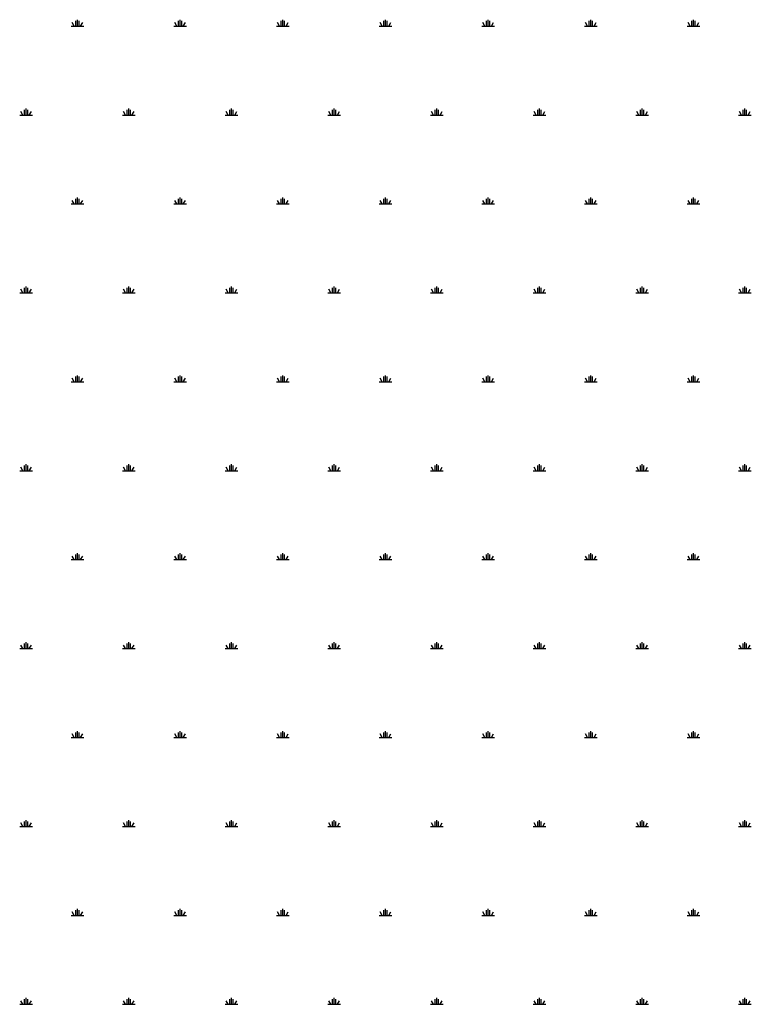
# Model space of a CAD drawing. Units: millimetres. Extents: x -111548 to -110577, y 57139 to 58543.
# Drawn here: x -111117 to -111103, y 57903 to 57923 of the extents above; entities that cross this region are included whole.
import ezdxf

# ---------------------------------------------------------------- set-up
doc = ezdxf.new("R2010")
doc.units = ezdxf.units.MM

msp = doc.modelspace()

# ---------------------------------------------------------------- linework, layer by layer
at = {"color": 0, "linetype": 'ByBlock', "lineweight": -2}
for p, q in [((-111116.117, 57922.393), (-111116.157, 57922.462)), ((-111116.085, 57922.393), (-111116.085, 57922.493)), ((-111116.054, 57922.393), (-111116.054, 57922.518)), ((-111116.023, 57922.393), (-111116.023, 57922.493)), ((-111115.992, 57922.393), (-111115.952, 57922.462)), ((-111114.117, 57922.393), (-111114.157, 57922.462)), ((-111114.085, 57922.393), (-111114.085, 57922.493)), ((-111114.054, 57922.393), (-111114.054, 57922.518)), ((-111114.023, 57922.393), (-111114.023, 57922.493)), ((-111113.992, 57922.393), (-111113.952, 57922.462)), ((-111112.117, 57922.393), (-111112.157, 57922.462)), ((-111112.085, 57922.393), (-111112.085, 57922.493)), ((-111112.054, 57922.393), (-111112.054, 57922.518)), ((-111112.023, 57922.393), (-111112.023, 57922.493)), ((-111111.992, 57922.393), (-111111.952, 57922.462)), ((-111110.117, 57922.393), (-111110.157, 57922.462)), ((-111110.085, 57922.393), (-111110.085, 57922.493)), ((-111110.054, 57922.393), (-111110.054, 57922.518)), ((-111110.023, 57922.393), (-111110.023, 57922.493)), ((-111109.992, 57922.393), (-111109.952, 57922.462)), ((-111108.117, 57922.393), (-111108.157, 57922.462)), ((-111108.085, 57922.393), (-111108.085, 57922.493)), ((-111108.054, 57922.393), (-111108.054, 57922.518)), ((-111108.023, 57922.393), (-111108.023, 57922.493)), ((-111107.992, 57922.393), (-111107.952, 57922.462)), ((-111106.117, 57922.393), (-111106.157, 57922.462)), ((-111106.085, 57922.393), (-111106.085, 57922.493)), ((-111106.054, 57922.393), (-111106.054, 57922.518)), ((-111106.023, 57922.393), (-111106.023, 57922.493)), ((-111105.992, 57922.393), (-111105.952, 57922.462)), ((-111104.117, 57922.393), (-111104.157, 57922.462)), ((-111104.085, 57922.393), (-111104.085, 57922.493)), ((-111104.054, 57922.393), (-111104.054, 57922.518)), ((-111104.023, 57922.393), (-111104.023, 57922.493)), ((-111103.992, 57922.393), (-111103.952, 57922.462)), ((-111116.179, 57922.393), (-111115.929, 57922.393)), ((-111114.179, 57922.393), (-111113.929, 57922.393)), ((-111112.179, 57922.393), (-111111.929, 57922.393)), ((-111110.179, 57922.393), (-111109.929, 57922.393)), ((-111108.179, 57922.393), (-111107.929, 57922.393)), ((-111106.179, 57922.393), (-111105.929, 57922.393)), ((-111104.179, 57922.393), (-111103.929, 57922.393)), ((-111117.117, 57920.661), (-111117.157, 57920.73)), ((-111117.085, 57920.661), (-111117.085, 57920.761)), ((-111117.054, 57920.661), (-111117.054, 57920.786)), ((-111117.023, 57920.661), (-111117.023, 57920.761)), ((-111116.992, 57920.661), (-111116.952, 57920.73)), ((-111115.117, 57920.661), (-111115.157, 57920.73)), ((-111115.085, 57920.661), (-111115.085, 57920.761)), ((-111115.054, 57920.661), (-111115.054, 57920.786)), ((-111115.023, 57920.661), (-111115.023, 57920.761)), ((-111114.992, 57920.661), (-111114.952, 57920.73)), ((-111113.117, 57920.661), (-111113.157, 57920.73)), ((-111113.085, 57920.661), (-111113.085, 57920.761)), ((-111113.054, 57920.661), (-111113.054, 57920.786)), ((-111113.023, 57920.661), (-111113.023, 57920.761)), ((-111112.992, 57920.661), (-111112.952, 57920.73)), ((-111111.117, 57920.661), (-111111.157, 57920.73)), ((-111111.085, 57920.661), (-111111.085, 57920.761)), ((-111111.054, 57920.661), (-111111.054, 57920.786)), ((-111111.023, 57920.661), (-111111.023, 57920.761)), ((-111110.992, 57920.661), (-111110.952, 57920.73)), ((-111109.117, 57920.661), (-111109.157, 57920.73)), ((-111109.085, 57920.661), (-111109.085, 57920.761)), ((-111109.054, 57920.661), (-111109.054, 57920.786)), ((-111109.023, 57920.661), (-111109.023, 57920.761)), ((-111108.992, 57920.661), (-111108.952, 57920.73)), ((-111107.117, 57920.661), (-111107.157, 57920.73)), ((-111107.085, 57920.661), (-111107.085, 57920.761)), ((-111107.054, 57920.661), (-111107.054, 57920.786)), ((-111107.023, 57920.661), (-111107.023, 57920.761)), ((-111106.992, 57920.661), (-111106.952, 57920.73)), ((-111105.117, 57920.661), (-111105.157, 57920.73)), ((-111105.085, 57920.661), (-111105.085, 57920.761)), ((-111105.054, 57920.661), (-111105.054, 57920.786)), ((-111105.023, 57920.661), (-111105.023, 57920.761)), ((-111104.992, 57920.661), (-111104.952, 57920.73)), ((-111103.117, 57920.661), (-111103.157, 57920.73)), ((-111103.085, 57920.661), (-111103.085, 57920.761)), ((-111103.054, 57920.661), (-111103.054, 57920.786)), ((-111103.023, 57920.661), (-111103.023, 57920.761)), ((-111102.992, 57920.661), (-111102.952, 57920.73)), ((-111117.179, 57920.661), (-111116.929, 57920.661)), ((-111115.179, 57920.661), (-111114.929, 57920.661)), ((-111113.179, 57920.661), (-111112.929, 57920.661)), ((-111111.179, 57920.661), (-111110.929, 57920.661)), ((-111109.179, 57920.661), (-111108.929, 57920.661)), ((-111107.179, 57920.661), (-111106.929, 57920.661)), ((-111105.179, 57920.661), (-111104.929, 57920.661)), ((-111103.179, 57920.661), (-111102.929, 57920.661)), ((-111116.117, 57918.929), (-111116.157, 57918.998)), ((-111116.085, 57918.929), (-111116.085, 57919.029)), ((-111116.054, 57918.929), (-111116.054, 57919.054)), ((-111116.023, 57918.929), (-111116.023, 57919.029)), ((-111115.992, 57918.929), (-111115.952, 57918.998)), ((-111114.117, 57918.929), (-111114.157, 57918.998)), ((-111114.085, 57918.929), (-111114.085, 57919.029)), ((-111114.054, 57918.929), (-111114.054, 57919.054)), ((-111114.023, 57918.929), (-111114.023, 57919.029)), ((-111113.992, 57918.929), (-111113.952, 57918.998)), ((-111112.117, 57918.929), (-111112.157, 57918.998)), ((-111112.085, 57918.929), (-111112.085, 57919.029)), ((-111112.054, 57918.929), (-111112.054, 57919.054)), ((-111112.023, 57918.929), (-111112.023, 57919.029)), ((-111111.992, 57918.929), (-111111.952, 57918.998)), ((-111110.117, 57918.929), (-111110.157, 57918.998)), ((-111110.085, 57918.929), (-111110.085, 57919.029)), ((-111110.054, 57918.929), (-111110.054, 57919.054)), ((-111110.023, 57918.929), (-111110.023, 57919.029)), ((-111109.992, 57918.929), (-111109.952, 57918.998)), ((-111108.117, 57918.929), (-111108.157, 57918.998)), ((-111108.085, 57918.929), (-111108.085, 57919.029)), ((-111108.054, 57918.929), (-111108.054, 57919.054)), ((-111108.023, 57918.929), (-111108.023, 57919.029)), ((-111107.992, 57918.929), (-111107.952, 57918.998)), ((-111106.117, 57918.929), (-111106.157, 57918.998)), ((-111106.085, 57918.929), (-111106.085, 57919.029)), ((-111106.054, 57918.929), (-111106.054, 57919.054)), ((-111106.023, 57918.929), (-111106.023, 57919.029)), ((-111105.992, 57918.929), (-111105.952, 57918.998)), ((-111104.117, 57918.929), (-111104.157, 57918.998)), ((-111104.085, 57918.929), (-111104.085, 57919.029)), ((-111104.054, 57918.929), (-111104.054, 57919.054)), ((-111104.023, 57918.929), (-111104.023, 57919.029)), ((-111103.992, 57918.929), (-111103.952, 57918.998)), ((-111116.179, 57918.929), (-111115.929, 57918.929)), ((-111114.179, 57918.929), (-111113.929, 57918.929)), ((-111112.179, 57918.929), (-111111.929, 57918.929)), ((-111110.179, 57918.929), (-111109.929, 57918.929)), ((-111108.179, 57918.929), (-111107.929, 57918.929)), ((-111106.179, 57918.929), (-111105.929, 57918.929)), ((-111104.179, 57918.929), (-111103.929, 57918.929)), ((-111117.117, 57917.197), (-111117.157, 57917.266)), ((-111117.085, 57917.197), (-111117.085, 57917.297)), ((-111117.054, 57917.197), (-111117.054, 57917.322)), ((-111117.023, 57917.197), (-111117.023, 57917.297)), ((-111116.992, 57917.197), (-111116.952, 57917.266)), ((-111115.117, 57917.197), (-111115.157, 57917.266)), ((-111115.085, 57917.197), (-111115.085, 57917.297)), ((-111115.054, 57917.197), (-111115.054, 57917.322)), ((-111115.023, 57917.197), (-111115.023, 57917.297)), ((-111114.992, 57917.197), (-111114.952, 57917.266)), ((-111113.117, 57917.197), (-111113.157, 57917.266)), ((-111113.085, 57917.197), (-111113.085, 57917.297)), ((-111113.054, 57917.197), (-111113.054, 57917.322)), ((-111113.023, 57917.197), (-111113.023, 57917.297)), ((-111112.992, 57917.197), (-111112.952, 57917.266)), ((-111111.117, 57917.197), (-111111.157, 57917.266)), ((-111111.085, 57917.197), (-111111.085, 57917.297)), ((-111111.054, 57917.197), (-111111.054, 57917.322)), ((-111111.023, 57917.197), (-111111.023, 57917.297)), ((-111110.992, 57917.197), (-111110.952, 57917.266)), ((-111109.117, 57917.197), (-111109.157, 57917.266)), ((-111109.085, 57917.197), (-111109.085, 57917.297)), ((-111109.054, 57917.197), (-111109.054, 57917.322)), ((-111109.023, 57917.197), (-111109.023, 57917.297)), ((-111108.992, 57917.197), (-111108.952, 57917.266)), ((-111107.117, 57917.197), (-111107.157, 57917.266)), ((-111107.085, 57917.197), (-111107.085, 57917.297)), ((-111107.054, 57917.197), (-111107.054, 57917.322)), ((-111107.023, 57917.197), (-111107.023, 57917.297)), ((-111106.992, 57917.197), (-111106.952, 57917.266)), ((-111105.117, 57917.197), (-111105.157, 57917.266)), ((-111105.085, 57917.197), (-111105.085, 57917.297)), ((-111105.054, 57917.197), (-111105.054, 57917.322)), ((-111105.023, 57917.197), (-111105.023, 57917.297)), ((-111104.992, 57917.197), (-111104.952, 57917.266)), ((-111103.117, 57917.197), (-111103.157, 57917.266)), ((-111103.085, 57917.197), (-111103.085, 57917.297)), ((-111103.054, 57917.197), (-111103.054, 57917.322)), ((-111103.023, 57917.197), (-111103.023, 57917.297)), ((-111102.992, 57917.197), (-111102.952, 57917.266)), ((-111117.179, 57917.197), (-111116.929, 57917.197)), ((-111115.179, 57917.197), (-111114.929, 57917.197)), ((-111113.179, 57917.197), (-111112.929, 57917.197)), ((-111111.179, 57917.197), (-111110.929, 57917.197)), ((-111109.179, 57917.197), (-111108.929, 57917.197)), ((-111107.179, 57917.197), (-111106.929, 57917.197)), ((-111105.179, 57917.197), (-111104.929, 57917.197)), ((-111103.179, 57917.197), (-111102.929, 57917.197)), ((-111116.117, 57915.465), (-111116.157, 57915.534)), ((-111116.085, 57915.465), (-111116.085, 57915.565)), ((-111116.054, 57915.465), (-111116.054, 57915.59)), ((-111116.023, 57915.465), (-111116.023, 57915.565)), ((-111115.992, 57915.465), (-111115.952, 57915.534)), ((-111114.117, 57915.465), (-111114.157, 57915.534)), ((-111114.085, 57915.465), (-111114.085, 57915.565)), ((-111114.054, 57915.465), (-111114.054, 57915.59)), ((-111114.023, 57915.465), (-111114.023, 57915.565)), ((-111113.992, 57915.465), (-111113.952, 57915.534)), ((-111112.117, 57915.465), (-111112.157, 57915.534)), ((-111112.085, 57915.465), (-111112.085, 57915.565)), ((-111112.054, 57915.465), (-111112.054, 57915.59)), ((-111112.023, 57915.465), (-111112.023, 57915.565)), ((-111111.992, 57915.465), (-111111.952, 57915.534)), ((-111110.117, 57915.465), (-111110.157, 57915.534)), ((-111110.085, 57915.465), (-111110.085, 57915.565)), ((-111110.054, 57915.465), (-111110.054, 57915.59)), ((-111110.023, 57915.465), (-111110.023, 57915.565)), ((-111109.992, 57915.465), (-111109.952, 57915.534)), ((-111108.117, 57915.465), (-111108.157, 57915.534)), ((-111108.085, 57915.465), (-111108.085, 57915.565)), ((-111108.054, 57915.465), (-111108.054, 57915.59)), ((-111108.023, 57915.465), (-111108.023, 57915.565)), ((-111107.992, 57915.465), (-111107.952, 57915.534)), ((-111106.117, 57915.465), (-111106.157, 57915.534)), ((-111106.085, 57915.465), (-111106.085, 57915.565)), ((-111106.054, 57915.465), (-111106.054, 57915.59)), ((-111106.023, 57915.465), (-111106.023, 57915.565)), ((-111105.992, 57915.465), (-111105.952, 57915.534)), ((-111104.117, 57915.465), (-111104.157, 57915.534)), ((-111104.085, 57915.465), (-111104.085, 57915.565)), ((-111104.054, 57915.465), (-111104.054, 57915.59)), ((-111104.023, 57915.465), (-111104.023, 57915.565)), ((-111103.992, 57915.465), (-111103.952, 57915.534)), ((-111116.179, 57915.465), (-111115.929, 57915.465)), ((-111114.179, 57915.465), (-111113.929, 57915.465)), ((-111112.179, 57915.465), (-111111.929, 57915.465)), ((-111110.179, 57915.465), (-111109.929, 57915.465)), ((-111108.179, 57915.465), (-111107.929, 57915.465)), ((-111106.179, 57915.465), (-111105.929, 57915.465)), ((-111104.179, 57915.465), (-111103.929, 57915.465)), ((-111117.117, 57913.733), (-111117.157, 57913.802)), ((-111117.085, 57913.733), (-111117.085, 57913.833)), ((-111117.054, 57913.733), (-111117.054, 57913.858)), ((-111117.023, 57913.733), (-111117.023, 57913.833)), ((-111116.992, 57913.733), (-111116.952, 57913.802)), ((-111115.117, 57913.733), (-111115.157, 57913.802)), ((-111115.085, 57913.733), (-111115.085, 57913.833)), ((-111115.054, 57913.733), (-111115.054, 57913.858)), ((-111115.023, 57913.733), (-111115.023, 57913.833)), ((-111114.992, 57913.733), (-111114.952, 57913.802)), ((-111113.117, 57913.733), (-111113.157, 57913.802)), ((-111113.085, 57913.733), (-111113.085, 57913.833)), ((-111113.054, 57913.733), (-111113.054, 57913.858)), ((-111113.023, 57913.733), (-111113.023, 57913.833)), ((-111112.992, 57913.733), (-111112.952, 57913.802)), ((-111111.117, 57913.733), (-111111.157, 57913.802)), ((-111111.085, 57913.733), (-111111.085, 57913.833)), ((-111111.054, 57913.733), (-111111.054, 57913.858)), ((-111111.023, 57913.733), (-111111.023, 57913.833)), ((-111110.992, 57913.733), (-111110.952, 57913.802)), ((-111109.117, 57913.733), (-111109.157, 57913.802)), ((-111109.085, 57913.733), (-111109.085, 57913.833)), ((-111109.054, 57913.733), (-111109.054, 57913.858)), ((-111109.023, 57913.733), (-111109.023, 57913.833)), ((-111108.992, 57913.733), (-111108.952, 57913.802)), ((-111107.117, 57913.733), (-111107.157, 57913.802)), ((-111107.085, 57913.733), (-111107.085, 57913.833)), ((-111107.054, 57913.733), (-111107.054, 57913.858)), ((-111107.023, 57913.733), (-111107.023, 57913.833)), ((-111106.992, 57913.733), (-111106.952, 57913.802)), ((-111105.117, 57913.733), (-111105.157, 57913.802)), ((-111105.085, 57913.733), (-111105.085, 57913.833)), ((-111105.054, 57913.733), (-111105.054, 57913.858)), ((-111105.023, 57913.733), (-111105.023, 57913.833)), ((-111104.992, 57913.733), (-111104.952, 57913.802)), ((-111103.117, 57913.733), (-111103.157, 57913.802)), ((-111103.085, 57913.733), (-111103.085, 57913.833)), ((-111103.054, 57913.733), (-111103.054, 57913.858)), ((-111103.023, 57913.733), (-111103.023, 57913.833)), ((-111102.992, 57913.733), (-111102.952, 57913.802)), ((-111117.179, 57913.733), (-111116.929, 57913.733)), ((-111115.179, 57913.733), (-111114.929, 57913.733)), ((-111113.179, 57913.733), (-111112.929, 57913.733)), ((-111111.179, 57913.733), (-111110.929, 57913.733)), ((-111109.179, 57913.733), (-111108.929, 57913.733)), ((-111107.179, 57913.733), (-111106.929, 57913.733)), ((-111105.179, 57913.733), (-111104.929, 57913.733)), ((-111103.179, 57913.733), (-111102.929, 57913.733)), ((-111116.117, 57912.001), (-111116.157, 57912.07)), ((-111116.085, 57912.001), (-111116.085, 57912.101)), ((-111116.054, 57912.001), (-111116.054, 57912.126)), ((-111116.023, 57912.001), (-111116.023, 57912.101)), ((-111115.992, 57912.001), (-111115.952, 57912.07)), ((-111114.117, 57912.001), (-111114.157, 57912.07)), ((-111114.085, 57912.001), (-111114.085, 57912.101)), ((-111114.054, 57912.001), (-111114.054, 57912.126)), ((-111114.023, 57912.001), (-111114.023, 57912.101)), ((-111113.992, 57912.001), (-111113.952, 57912.07)), ((-111112.117, 57912.001), (-111112.157, 57912.07)), ((-111112.085, 57912.001), (-111112.085, 57912.101)), ((-111112.054, 57912.001), (-111112.054, 57912.126)), ((-111112.023, 57912.001), (-111112.023, 57912.101)), ((-111111.992, 57912.001), (-111111.952, 57912.07)), ((-111110.117, 57912.001), (-111110.157, 57912.07)), ((-111110.085, 57912.001), (-111110.085, 57912.101)), ((-111110.054, 57912.001), (-111110.054, 57912.126)), ((-111110.023, 57912.001), (-111110.023, 57912.101)), ((-111109.992, 57912.001), (-111109.952, 57912.07)), ((-111108.117, 57912.001), (-111108.157, 57912.07)), ((-111108.085, 57912.001), (-111108.085, 57912.101)), ((-111108.054, 57912.001), (-111108.054, 57912.126)), ((-111108.023, 57912.001), (-111108.023, 57912.101)), ((-111107.992, 57912.001), (-111107.952, 57912.07)), ((-111106.117, 57912.001), (-111106.157, 57912.07)), ((-111106.085, 57912.001), (-111106.085, 57912.101)), ((-111106.054, 57912.001), (-111106.054, 57912.126)), ((-111106.023, 57912.001), (-111106.023, 57912.101)), ((-111105.992, 57912.001), (-111105.952, 57912.07)), ((-111104.117, 57912.001), (-111104.157, 57912.07)), ((-111104.085, 57912.001), (-111104.085, 57912.101)), ((-111104.054, 57912.001), (-111104.054, 57912.126)), ((-111104.023, 57912.001), (-111104.023, 57912.101)), ((-111103.992, 57912.001), (-111103.952, 57912.07)), ((-111116.179, 57912.001), (-111115.929, 57912.001)), ((-111114.179, 57912.001), (-111113.929, 57912.001)), ((-111112.179, 57912.001), (-111111.929, 57912.001)), ((-111110.179, 57912.001), (-111109.929, 57912.001)), ((-111108.179, 57912.001), (-111107.929, 57912.001)), ((-111106.179, 57912.001), (-111105.929, 57912.001)), ((-111104.179, 57912.001), (-111103.929, 57912.001)), ((-111117.085, 57910.268), (-111117.085, 57910.368)), ((-111117.054, 57910.268), (-111117.054, 57910.393)), ((-111117.023, 57910.268), (-111117.023, 57910.368)), ((-111115.085, 57910.268), (-111115.085, 57910.368)), ((-111115.054, 57910.268), (-111115.054, 57910.393)), ((-111115.023, 57910.268), (-111115.023, 57910.368)), ((-111113.085, 57910.268), (-111113.085, 57910.368)), ((-111113.054, 57910.268), (-111113.054, 57910.393)), ((-111113.023, 57910.268), (-111113.023, 57910.368)), ((-111111.085, 57910.268), (-111111.085, 57910.368)), ((-111111.054, 57910.268), (-111111.054, 57910.393)), ((-111111.023, 57910.268), (-111111.023, 57910.368)), ((-111109.085, 57910.268), (-111109.085, 57910.368)), ((-111109.054, 57910.268), (-111109.054, 57910.393)), ((-111109.023, 57910.268), (-111109.023, 57910.368)), ((-111107.085, 57910.268), (-111107.085, 57910.368)), ((-111107.054, 57910.268), (-111107.054, 57910.393)), ((-111107.023, 57910.268), (-111107.023, 57910.368)), ((-111105.085, 57910.268), (-111105.085, 57910.368)), ((-111105.054, 57910.268), (-111105.054, 57910.393)), ((-111105.023, 57910.268), (-111105.023, 57910.368)), ((-111103.085, 57910.268), (-111103.085, 57910.368)), ((-111103.054, 57910.268), (-111103.054, 57910.393)), ((-111103.023, 57910.268), (-111103.023, 57910.368)), ((-111117.179, 57910.268), (-111116.929, 57910.268)), ((-111117.117, 57910.269), (-111117.157, 57910.338)), ((-111116.992, 57910.268), (-111116.952, 57910.338)), ((-111115.179, 57910.268), (-111114.929, 57910.268)), ((-111115.117, 57910.269), (-111115.157, 57910.338)), ((-111114.992, 57910.268), (-111114.952, 57910.338)), ((-111113.179, 57910.268), (-111112.929, 57910.268)), ((-111113.117, 57910.269), (-111113.157, 57910.338)), ((-111112.992, 57910.268), (-111112.952, 57910.338)), ((-111111.179, 57910.268), (-111110.929, 57910.268)), ((-111111.117, 57910.269), (-111111.157, 57910.338)), ((-111110.992, 57910.268), (-111110.952, 57910.338)), ((-111109.179, 57910.268), (-111108.929, 57910.268)), ((-111109.117, 57910.269), (-111109.157, 57910.338)), ((-111108.992, 57910.268), (-111108.952, 57910.338)), ((-111107.179, 57910.268), (-111106.929, 57910.268)), ((-111107.117, 57910.269), (-111107.157, 57910.338)), ((-111106.992, 57910.268), (-111106.952, 57910.338)), ((-111105.179, 57910.268), (-111104.929, 57910.268)), ((-111105.117, 57910.269), (-111105.157, 57910.338)), ((-111104.992, 57910.268), (-111104.952, 57910.338)), ((-111103.179, 57910.268), (-111102.929, 57910.268)), ((-111103.117, 57910.269), (-111103.157, 57910.338)), ((-111102.992, 57910.268), (-111102.952, 57910.338)), ((-111116.085, 57908.536), (-111116.085, 57908.636)), ((-111116.054, 57908.536), (-111116.054, 57908.661)), ((-111116.023, 57908.536), (-111116.023, 57908.636)), ((-111114.085, 57908.536), (-111114.085, 57908.636)), ((-111114.054, 57908.536), (-111114.054, 57908.661)), ((-111114.023, 57908.536), (-111114.023, 57908.636)), ((-111112.085, 57908.536), (-111112.085, 57908.636)), ((-111112.054, 57908.536), (-111112.054, 57908.661)), ((-111112.023, 57908.536), (-111112.023, 57908.636)), ((-111110.085, 57908.536), (-111110.085, 57908.636)), ((-111110.054, 57908.536), (-111110.054, 57908.661)), ((-111110.023, 57908.536), (-111110.023, 57908.636)), ((-111108.085, 57908.536), (-111108.085, 57908.636)), ((-111108.054, 57908.536), (-111108.054, 57908.661)), ((-111108.023, 57908.536), (-111108.023, 57908.636)), ((-111106.085, 57908.536), (-111106.085, 57908.636)), ((-111106.054, 57908.536), (-111106.054, 57908.661)), ((-111106.023, 57908.536), (-111106.023, 57908.636)), ((-111104.085, 57908.536), (-111104.085, 57908.636)), ((-111104.054, 57908.536), (-111104.054, 57908.661)), ((-111104.023, 57908.536), (-111104.023, 57908.636)), ((-111116.179, 57908.536), (-111115.929, 57908.536)), ((-111116.117, 57908.537), (-111116.157, 57908.606)), ((-111115.992, 57908.536), (-111115.952, 57908.606)), ((-111114.179, 57908.536), (-111113.929, 57908.536)), ((-111114.117, 57908.537), (-111114.157, 57908.606)), ((-111113.992, 57908.536), (-111113.952, 57908.606)), ((-111112.179, 57908.536), (-111111.929, 57908.536)), ((-111112.117, 57908.537), (-111112.157, 57908.606)), ((-111111.992, 57908.536), (-111111.952, 57908.606)), ((-111110.179, 57908.536), (-111109.929, 57908.536)), ((-111110.117, 57908.537), (-111110.157, 57908.606)), ((-111109.992, 57908.536), (-111109.952, 57908.606)), ((-111108.179, 57908.536), (-111107.929, 57908.536)), ((-111108.117, 57908.537), (-111108.157, 57908.606)), ((-111107.992, 57908.536), (-111107.952, 57908.606)), ((-111106.179, 57908.536), (-111105.929, 57908.536)), ((-111106.117, 57908.537), (-111106.157, 57908.606)), ((-111105.992, 57908.536), (-111105.952, 57908.606)), ((-111104.179, 57908.536), (-111103.929, 57908.536)), ((-111104.117, 57908.537), (-111104.157, 57908.606)), ((-111103.992, 57908.536), (-111103.952, 57908.606)), ((-111117.085, 57906.804), (-111117.085, 57906.904)), ((-111117.054, 57906.804), (-111117.054, 57906.929)), ((-111117.023, 57906.804), (-111117.023, 57906.904)), ((-111115.085, 57906.804), (-111115.085, 57906.904)), ((-111115.054, 57906.804), (-111115.054, 57906.929)), ((-111115.023, 57906.804), (-111115.023, 57906.904)), ((-111113.085, 57906.804), (-111113.085, 57906.904)), ((-111113.054, 57906.804), (-111113.054, 57906.929)), ((-111113.023, 57906.804), (-111113.023, 57906.904)), ((-111111.085, 57906.804), (-111111.085, 57906.904)), ((-111111.054, 57906.804), (-111111.054, 57906.929)), ((-111111.023, 57906.804), (-111111.023, 57906.904)), ((-111109.085, 57906.804), (-111109.085, 57906.904)), ((-111109.054, 57906.804), (-111109.054, 57906.929)), ((-111109.023, 57906.804), (-111109.023, 57906.904)), ((-111107.085, 57906.804), (-111107.085, 57906.904)), ((-111107.054, 57906.804), (-111107.054, 57906.929)), ((-111107.023, 57906.804), (-111107.023, 57906.904)), ((-111105.085, 57906.804), (-111105.085, 57906.904)), ((-111105.054, 57906.804), (-111105.054, 57906.929)), ((-111105.023, 57906.804), (-111105.023, 57906.904)), ((-111103.085, 57906.804), (-111103.085, 57906.904)), ((-111103.054, 57906.804), (-111103.054, 57906.929)), ((-111103.023, 57906.804), (-111103.023, 57906.904)), ((-111117.179, 57906.804), (-111116.929, 57906.804)), ((-111117.117, 57906.804), (-111117.157, 57906.874)), ((-111116.992, 57906.804), (-111116.952, 57906.874)), ((-111115.179, 57906.804), (-111114.929, 57906.804)), ((-111115.117, 57906.804), (-111115.157, 57906.874)), ((-111114.992, 57906.804), (-111114.952, 57906.874)), ((-111113.179, 57906.804), (-111112.929, 57906.804)), ((-111113.117, 57906.804), (-111113.157, 57906.874)), ((-111112.992, 57906.804), (-111112.952, 57906.874)), ((-111111.179, 57906.804), (-111110.929, 57906.804)), ((-111111.117, 57906.804), (-111111.157, 57906.874)), ((-111110.992, 57906.804), (-111110.952, 57906.874)), ((-111109.179, 57906.804), (-111108.929, 57906.804)), ((-111109.117, 57906.804), (-111109.157, 57906.874)), ((-111108.992, 57906.804), (-111108.952, 57906.874)), ((-111107.179, 57906.804), (-111106.929, 57906.804)), ((-111107.117, 57906.804), (-111107.157, 57906.874)), ((-111106.992, 57906.804), (-111106.952, 57906.874)), ((-111105.179, 57906.804), (-111104.929, 57906.804)), ((-111105.117, 57906.804), (-111105.157, 57906.874)), ((-111104.992, 57906.804), (-111104.952, 57906.874)), ((-111103.179, 57906.804), (-111102.929, 57906.804)), ((-111103.117, 57906.804), (-111103.157, 57906.874)), ((-111102.992, 57906.804), (-111102.952, 57906.874)), ((-111116.085, 57905.072), (-111116.085, 57905.172)), ((-111116.054, 57905.072), (-111116.054, 57905.197)), ((-111116.023, 57905.072), (-111116.023, 57905.172)), ((-111114.085, 57905.072), (-111114.085, 57905.172)), ((-111114.054, 57905.072), (-111114.054, 57905.197)), ((-111114.023, 57905.072), (-111114.023, 57905.172)), ((-111112.085, 57905.072), (-111112.085, 57905.172)), ((-111112.054, 57905.072), (-111112.054, 57905.197)), ((-111112.023, 57905.072), (-111112.023, 57905.172)), ((-111110.085, 57905.072), (-111110.085, 57905.172)), ((-111110.054, 57905.072), (-111110.054, 57905.197)), ((-111110.023, 57905.072), (-111110.023, 57905.172)), ((-111108.085, 57905.072), (-111108.085, 57905.172)), ((-111108.054, 57905.072), (-111108.054, 57905.197)), ((-111108.023, 57905.072), (-111108.023, 57905.172)), ((-111106.085, 57905.072), (-111106.085, 57905.172)), ((-111106.054, 57905.072), (-111106.054, 57905.197)), ((-111106.023, 57905.072), (-111106.023, 57905.172)), ((-111104.085, 57905.072), (-111104.085, 57905.172)), ((-111104.054, 57905.072), (-111104.054, 57905.197)), ((-111104.023, 57905.072), (-111104.023, 57905.172)), ((-111116.179, 57905.072), (-111115.929, 57905.072)), ((-111116.117, 57905.072), (-111116.157, 57905.142)), ((-111115.992, 57905.072), (-111115.952, 57905.142)), ((-111114.179, 57905.072), (-111113.929, 57905.072)), ((-111114.117, 57905.072), (-111114.157, 57905.142)), ((-111113.992, 57905.072), (-111113.952, 57905.142)), ((-111112.179, 57905.072), (-111111.929, 57905.072)), ((-111112.117, 57905.072), (-111112.157, 57905.142)), ((-111111.992, 57905.072), (-111111.952, 57905.142)), ((-111110.179, 57905.072), (-111109.929, 57905.072)), ((-111110.117, 57905.072), (-111110.157, 57905.142)), ((-111109.992, 57905.072), (-111109.952, 57905.142)), ((-111108.179, 57905.072), (-111107.929, 57905.072)), ((-111108.117, 57905.072), (-111108.157, 57905.142)), ((-111107.992, 57905.072), (-111107.952, 57905.142)), ((-111106.179, 57905.072), (-111105.929, 57905.072)), ((-111106.117, 57905.072), (-111106.157, 57905.142)), ((-111105.992, 57905.072), (-111105.952, 57905.142)), ((-111104.179, 57905.072), (-111103.929, 57905.072)), ((-111104.117, 57905.072), (-111104.157, 57905.142)), ((-111103.992, 57905.072), (-111103.952, 57905.142)), ((-111117.085, 57903.34), (-111117.085, 57903.44)), ((-111117.054, 57903.34), (-111117.054, 57903.465)), ((-111117.023, 57903.34), (-111117.023, 57903.44)), ((-111115.085, 57903.34), (-111115.085, 57903.44)), ((-111115.054, 57903.34), (-111115.054, 57903.465)), ((-111115.023, 57903.34), (-111115.023, 57903.44)), ((-111113.085, 57903.34), (-111113.085, 57903.44)), ((-111113.054, 57903.34), (-111113.054, 57903.465)), ((-111113.023, 57903.34), (-111113.023, 57903.44)), ((-111111.085, 57903.34), (-111111.085, 57903.44)), ((-111111.054, 57903.34), (-111111.054, 57903.465)), ((-111111.023, 57903.34), (-111111.023, 57903.44)), ((-111109.085, 57903.34), (-111109.085, 57903.44)), ((-111109.054, 57903.34), (-111109.054, 57903.465)), ((-111109.023, 57903.34), (-111109.023, 57903.44)), ((-111107.085, 57903.34), (-111107.085, 57903.44)), ((-111107.054, 57903.34), (-111107.054, 57903.465)), ((-111107.023, 57903.34), (-111107.023, 57903.44)), ((-111105.085, 57903.34), (-111105.085, 57903.44)), ((-111105.054, 57903.34), (-111105.054, 57903.465)), ((-111105.023, 57903.34), (-111105.023, 57903.44)), ((-111103.085, 57903.34), (-111103.085, 57903.44)), ((-111103.054, 57903.34), (-111103.054, 57903.465)), ((-111103.023, 57903.34), (-111103.023, 57903.44)), ((-111117.179, 57903.34), (-111116.929, 57903.34)), ((-111117.117, 57903.34), (-111117.157, 57903.41)), ((-111116.992, 57903.34), (-111116.952, 57903.41)), ((-111115.179, 57903.34), (-111114.929, 57903.34)), ((-111115.117, 57903.34), (-111115.157, 57903.41)), ((-111114.992, 57903.34), (-111114.952, 57903.41)), ((-111113.179, 57903.34), (-111112.929, 57903.34)), ((-111113.117, 57903.34), (-111113.157, 57903.41)), ((-111112.992, 57903.34), (-111112.952, 57903.41)), ((-111111.179, 57903.34), (-111110.929, 57903.34)), ((-111111.117, 57903.34), (-111111.157, 57903.41)), ((-111110.992, 57903.34), (-111110.952, 57903.41)), ((-111109.179, 57903.34), (-111108.929, 57903.34)), ((-111109.117, 57903.34), (-111109.157, 57903.41)), ((-111108.992, 57903.34), (-111108.952, 57903.41)), ((-111107.179, 57903.34), (-111106.929, 57903.34)), ((-111107.117, 57903.34), (-111107.157, 57903.41)), ((-111106.992, 57903.34), (-111106.952, 57903.41)), ((-111105.179, 57903.34), (-111104.929, 57903.34)), ((-111105.117, 57903.34), (-111105.157, 57903.41)), ((-111104.992, 57903.34), (-111104.952, 57903.41)), ((-111103.179, 57903.34), (-111102.929, 57903.34)), ((-111103.117, 57903.34), (-111103.157, 57903.41)), ((-111102.992, 57903.34), (-111102.952, 57903.41))]:
    msp.add_line(p, q, dxfattribs=at)

doc.saveas('drawing.dxf')
